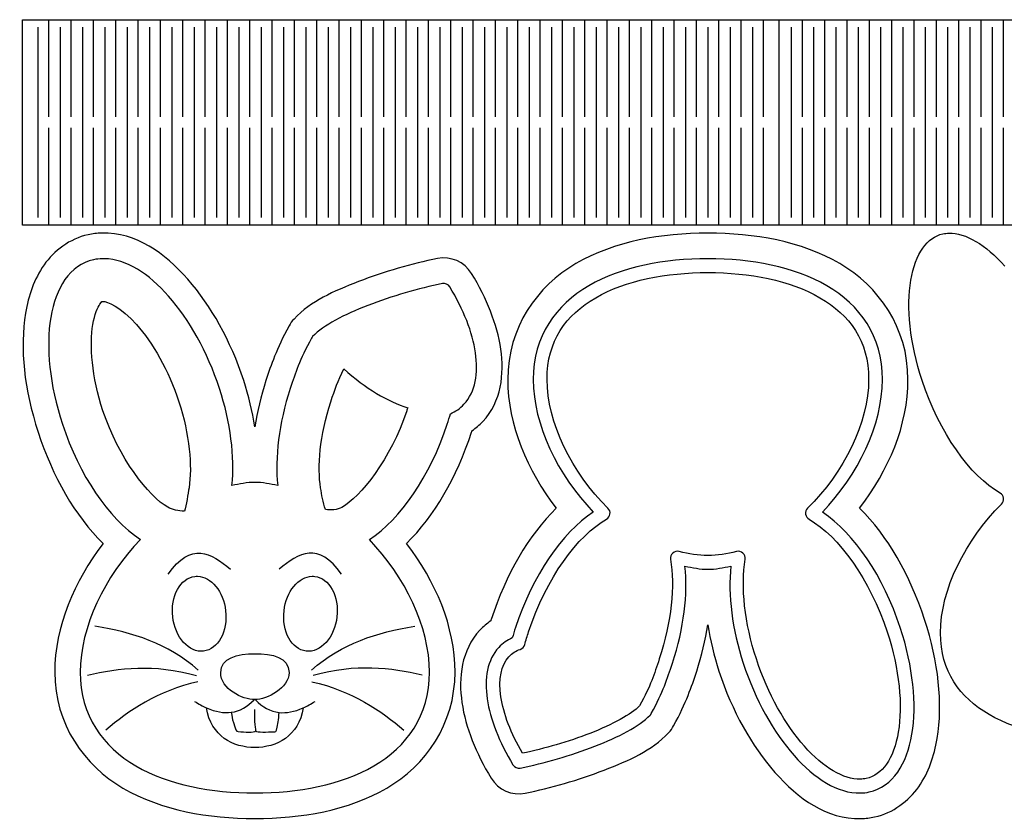
# Model space of a CAD drawing. Extents: x -467 to 982, y -197 to 1038.
# Drawn here: x -136 to 411, y 594 to 1038 of the extents above; entities that cross this region are included whole.
import ezdxf

# ---------------------------------------------------------------- set-up
doc = ezdxf.new("R2010")
doc.units = 0
doc.layers.add('Layer_1', color=7, linetype='CONTINUOUS')

msp = doc.modelspace()

# ---------------------------------------------------------------- linework, layer by layer
at = {"layer": 'Layer_1', "color": 1}
for points in [[(-133.955974, 1037.855092), (285.477944, 1037.855092), (285.477944, 923.989067), (-133.955974, 923.989067), (-133.955974, 1037.855092)], [(-90.053234, 919.498986), (-90.053121, 919.499014)], [(379.873845, 919.506127), (379.873987, 919.505985)], [(-88.551952, 905.332468), (-88.551944, 905.332508)], [(-89.233304, 881.663964), (-89.233192, 881.663764)], [(-89.233192, 881.663764), (-89.231592, 881.663764)], [(44.248055, 844.215325), (44.248055, 844.215325)], [(364.903372, 837.794002), (364.903372, 837.799671)], [(-89.342528, 820.962197), (-89.342528, 820.973157)], [(-36.930064, 729.223151), (-36.930064, 729.223143)], [(26.687119, 729.223135), (26.687119, 729.223143)], [(345.555612, 698.435502), (345.555612, 698.429833)], [(273.028424, 683.393029), (273.034093, 683.393029)], [(-31.991008, 656.28564), (-31.991008, 656.28564)], [(330.585139, 616.723377), (330.584998, 616.723519)], [(330.750966, 609.066659), (330.751108, 609.066659)], [(331.066774, 594.898985), (331.066661, 594.898957)]]:
    msp.add_lwpolyline(points, close=True, dxfattribs=at)
for points in [[(-119.337706, 983.990611), (-119.337706, 1037.663017)], [(-106.950503, 983.990611), (-106.950503, 1037.663017)], [(-94.563328, 983.990611), (-94.563328, 1037.663017)], [(-82.176134, 983.990611), (-82.176134, 1037.663017)], [(-69.788976, 983.990611), (-69.788976, 1037.663017)], [(-57.401753, 983.990611), (-57.401753, 1037.663017)], [(-45.014564, 983.990611), (-45.014564, 1037.663017)], [(-32.627406, 983.990611), (-32.627406, 1037.663017)], [(-20.240217, 983.990611), (-20.240217, 1037.663017)], [(-7.853028, 983.990611), (-7.853028, 1037.663017)], [(4.534161, 983.990611), (4.534161, 1037.663017)], [(16.92135, 983.990611), (16.92135, 1037.663017)], [(29.308542, 983.990611), (29.308542, 1037.663017)], [(41.695731, 983.990611), (41.695731, 1037.663017)], [(54.08292, 983.990611), (54.08292, 1037.663017)], [(66.470174, 983.990611), (66.470174, 1037.663017)], [(78.857431, 983.990611), (78.857431, 1037.663017)], [(91.244651, 983.990611), (91.244651, 1037.663017)], [(103.631909, 983.990611), (103.631909, 1037.663017)], [(116.019129, 983.990611), (116.019129, 1037.663017)], [(128.406386, 983.990611), (128.406386, 1037.663017)], [(140.79364, 983.990611), (140.79364, 1037.663017)], [(153.180863, 983.990611), (153.180863, 1037.663017)], [(165.568084, 983.990611), (165.568084, 1037.663017)], [(177.955372, 983.990611), (177.955372, 1037.663017)], [(190.342594, 983.990611), (190.342594, 1037.663017)], [(202.729816, 983.990611), (202.729816, 1037.663017)], [(215.117104, 983.990611), (215.117104, 1037.663017)], [(227.504326, 983.990611), (227.504326, 1037.663017)], [(239.891549, 983.990611), (239.891549, 1037.663017)], [(252.278803, 983.990611), (252.278803, 1037.663017)], [(264.666058, 983.990611), (264.666058, 1037.663017)], [(277.053281, 983.990611), (277.053281, 1037.663017)], [(285.477944, 1037.855089), (621.383443, 1037.855089), (621.383443, 923.989067), (285.477944, 923.989067)], [(298.590507, 983.990608), (298.590507, 1037.663014)], [(310.977762, 983.990608), (310.977762, 1037.663014)], [(323.365016, 983.990608), (323.365016, 1037.663014)], [(335.752239, 983.990608), (335.752239, 1037.663014)], [(348.139462, 983.990608), (348.139462, 1037.663014)], [(360.52675, 983.990608), (360.52675, 1037.663014)], [(372.91397, 983.990608), (372.91397, 1037.663014)], [(385.301193, 983.990608), (385.301193, 1037.663014)], [(397.688482, 983.990608), (397.688482, 1037.663014)], [(410.075705, 983.990608), (410.075705, 1037.663014)], [(-125.531322, 1033.709763), (-125.531322, 928.134512)], [(-113.144091, 1033.709763), (-113.144091, 928.134512)], [(-100.756887, 1033.709763), (-100.756887, 928.134512)], [(-88.369744, 1033.709763), (-88.369744, 928.134512)], [(-75.982521, 1033.709763), (-75.982521, 928.134512)], [(-63.595366, 1033.709763), (-63.595366, 928.134512)], [(-51.208174, 1033.709763), (-51.208174, 928.134512)], [(-38.820985, 1033.709763), (-38.820985, 928.134512)], [(-26.433796, 1033.709763), (-26.433796, 928.134512)], [(-14.046607, 1033.709763), (-14.046607, 928.134512)], [(-1.659449, 1033.709763), (-1.659449, 928.134512)], [(10.727774, 1033.709763), (10.727774, 928.134512)], [(23.114929, 1033.709763), (23.114929, 928.134512)], [(35.502121, 1033.709763), (35.502121, 928.134512)], [(47.88931, 1033.709763), (47.88931, 928.134512)], [(60.276564, 1033.709763), (60.276564, 928.134512)], [(72.663787, 1033.709763), (72.663787, 928.134512)], [(85.051041, 1033.709763), (85.051041, 928.134512)], [(97.438296, 1033.709763), (97.438296, 928.134512)], [(109.825519, 1033.709763), (109.825519, 928.134512)], [(122.212773, 1033.709763), (122.212773, 928.134512)], [(134.599996, 1033.709763), (134.599996, 928.134512)], [(146.98725, 1033.709763), (146.98725, 928.134512)], [(159.374504, 1033.709763), (159.374504, 928.134512)], [(171.761728, 1033.709763), (171.761728, 928.134512)], [(184.14895, 1033.709763), (184.14895, 928.134512)], [(196.536238, 1033.709763), (196.536238, 928.134512)], [(208.92346, 1033.709763), (208.92346, 928.134512)], [(221.310682, 1033.709763), (221.310682, 928.134512)], [(233.697936, 1033.709763), (233.697936, 928.134512)], [(246.085193, 1033.709763), (246.085193, 928.134512)], [(258.472413, 1033.709763), (258.472413, 928.134512)], [(270.85967, 1033.709763), (270.85967, 928.134512)], [(292.396897, 1033.70976), (292.396897, 928.13451)], [(304.784152, 1033.70976), (304.784152, 928.13451)], [(317.171375, 1033.70976), (317.171375, 928.13451)], [(329.558629, 1033.70976), (329.558629, 928.13451)], [(341.945883, 1033.70976), (341.945883, 928.13451)], [(354.333106, 1033.70976), (354.333106, 928.13451)], [(366.720329, 1033.70976), (366.720329, 928.13451)], [(379.107614, 1033.70976), (379.107614, 928.13451)], [(391.494838, 1033.70976), (391.494838, 928.13451)], [(403.882061, 1033.70976), (403.882061, 928.13451)], [(-119.337706, 924.181142), (-119.337706, 977.853733)], [(-106.950503, 924.181142), (-106.950503, 977.853506)], [(-94.563328, 924.181142), (-94.563328, 977.853506)], [(-82.176134, 924.181142), (-82.176134, 977.853733)], [(-69.788976, 924.181142), (-69.788976, 977.853733)], [(-57.401753, 924.181142), (-57.401753, 977.853506)], [(-45.014564, 924.181142), (-45.014564, 977.853506)], [(-32.627406, 924.181142), (-32.627406, 977.853733)], [(-20.240217, 924.181142), (-20.240217, 977.853733)], [(-7.853028, 924.181142), (-7.853028, 977.853506)], [(4.534161, 924.181142), (4.534161, 977.853506)], [(16.92135, 924.181142), (16.92135, 977.853733)], [(29.308542, 924.181142), (29.308542, 977.853733)], [(41.695731, 924.181142), (41.695731, 977.853506)], [(54.08292, 924.181142), (54.08292, 977.853506)], [(66.470174, 924.181142), (66.470174, 977.853733)], [(78.857431, 924.181142), (78.857431, 977.853733)], [(91.244651, 924.181142), (91.244651, 977.853506)], [(103.631909, 924.181142), (103.631909, 977.853506)], [(116.019129, 924.181142), (116.019129, 977.853733)], [(128.406386, 924.181142), (128.406386, 977.853733)], [(140.79364, 924.181142), (140.79364, 977.853506)], [(153.180863, 924.181142), (153.180863, 977.853506)], [(165.568084, 924.181142), (165.568084, 977.853733)], [(177.955372, 924.181142), (177.955372, 977.853733)], [(190.342594, 924.181142), (190.342594, 977.853506)], [(202.729816, 924.181142), (202.729816, 977.853506)], [(215.117104, 924.181142), (215.117104, 977.853733)], [(227.504326, 924.181142), (227.504326, 977.853733)], [(239.891549, 924.181142), (239.891549, 977.853506)], [(252.278803, 924.181142), (252.278803, 977.853506)], [(264.666058, 924.181142), (264.666058, 977.853733)], [(277.053281, 924.181142), (277.053281, 977.853733)], [(298.590507, 924.18114), (298.590507, 977.853503)], [(310.977762, 924.18114), (310.977762, 977.85373)], [(323.365016, 924.18114), (323.365016, 977.85373)], [(335.752239, 924.18114), (335.752239, 977.853503)], [(348.139462, 924.18114), (348.139462, 977.853503)], [(360.52675, 924.18114), (360.52675, 977.85373)], [(372.91397, 924.18114), (372.91397, 977.85373)], [(385.301193, 924.18114), (385.301193, 977.853503)], [(397.688482, 924.18114), (397.688482, 977.853503)], [(410.075705, 924.18114), (410.075705, 977.85373)]]:
    msp.add_lwpolyline(points, dxfattribs=at)
at = {"layer": 'Layer_1', "color": 5}
msp.add_lwpolyline([(-24.070478, 675.829627), (-24.070478, 675.829627)], close=True, dxfattribs=at)
at = {"layer": 'Layer_1', "color": 1}
for points in [[(-97.610343, 918.60766), (-107.840437, 916.371691), (-116.494412, 909.764302), (-122.031495, 901.871061)], [(-90.053121, 919.499014), (-92.576069, 919.443455), (-95.114295, 919.152961), (-97.610343, 918.60766)], [(-42.307199, 893.887507), (-55.2653, 908.5441), (-70.765568, 919.922851), (-90.053234, 919.498986)], [(246.1214, 919.510438), (220.393759, 919.510438), (194.414799, 915.02206), (172.974247, 902.574535)], [(319.263026, 902.574535), (297.822815, 915.022117), (271.849041, 919.510438), (246.1214, 919.510438)], [(365.285369, 911.168299), (368.332387, 915.511884), (371.991943, 918.129169), (376.49662, 919.113046)], [(376.49662, 919.113046), (377.579143, 919.349456), (378.702201, 919.480303), (379.873845, 919.506127)], [(379.873987, 919.505985), (388.928469, 919.704977), (400.242106, 913.187644), (410.789341, 901.257952)], [(115.08208, 897.13159), (111.149519, 903.592309), (103.597857, 906.905848), (96.180748, 905.425168)], [(358.708113, 893.346569), (359.942629, 900.734563), (362.238352, 906.824686), (365.285369, 911.168299)], [(-122.031495, 901.871061), (-127.569514, 893.976487), (-130.637083, 884.875601), (-132.268308, 875.113563)], [(-94.58163, 904.760596), (-101.09471, 903.33806), (-106.506457, 899.321204), (-110.426942, 893.732468)], [(-89.73788, 905.330908), (-91.383336, 905.294588), (-93.003441, 905.105548), (-94.58163, 904.760596)], [(-88.551944, 905.332508), (-88.947232, 905.340988), (-89.342784, 905.340988), (-89.73788, 905.330908)], [(-52.925384, 884.4981), (-63.961968, 896.981284), (-76.297608, 905.090452), (-88.551952, 905.332468)], [(96.180748, 905.425168), (82.124108, 902.619379), (66.5138, 898.102257), (52.426461, 892.624956)], [(172.974247, 902.574535), (151.533696, 890.127066), (135.116222, 867.223213), (135.116222, 838.418534)], [(246.121287, 905.336925), (222.16907, 905.336925), (198.339224, 900.909124), (180.093942, 890.316676)], [(312.148575, 890.316676), (293.903662, 900.909124), (270.073448, 905.336925), (246.121287, 905.336925)], [(357.121051, 838.418534), (357.121051, 867.222986), (340.703265, 890.126981), (319.263026, 902.574535)], [(131.270572, 855.226453), (129.247598, 869.097452), (123.546842, 883.222634), (115.08208, 897.13159)], [(183.936446, 883.695085), (200.456279, 893.285797), (223.128002, 897.680093), (246.121485, 897.680093)], [(246.121485, 897.680093), (269.114941, 897.680093), (291.78706, 893.285797), (308.306525, 883.695085)], [(-110.426942, 893.732468), (-114.347455, 888.143716), (-116.91583, 880.998228), (-118.289442, 872.777788)], [(-11.281095, 837.820225), (-18.532714, 859.881509), (-29.34907, 879.230943), (-42.307199, 893.887507)], [(52.426461, 892.624956), (38.339122, 887.147655), (26.236546, 882.041551), (16.605837, 871.852331)], [(98.954295, 891.5231), (85.819943, 888.90142), (70.777775, 884.55246), (57.565239, 879.415284)], [(102.974615, 889.762156), (102.137658, 891.135595), (100.53129, 891.839202), (98.954295, 891.5231)], [(180.093942, 890.316676), (161.84866, 879.724228), (149.289309, 862.435213), (149.289309, 838.418279)], [(342.947653, 838.418279), (342.947653, 862.435213), (330.393489, 879.724199), (312.148575, 890.316676)], [(364.903372, 837.799671), (358.027628, 858.720095), (356.239278, 878.571771), (358.708113, 893.346569)], [(117.241799, 853.177789), (115.589967, 864.504037), (110.645759, 877.157196), (102.974615, 889.762156)], [(-94.956742, 868.881116), (-94.013314, 874.527164), (-92.283735, 878.404052), (-91.064552, 880.142052)], [(-91.064552, 880.142052), (-89.845344, 881.880148), (-89.85076, 881.569756), (-89.548928, 881.635804)], [(-89.548928, 881.635804), (-89.503568, 881.647164), (-89.413416, 881.661084), (-89.233304, 881.663964)], [(-89.231592, 881.663764), (-87.685832, 881.697764), (-79.447248, 878.747196), (-70.669088, 868.818452)], [(-24.745704, 833.391845), (-31.441016, 853.760789), (-41.532776, 871.612252), (-52.925384, 884.4981)], [(57.565239, 879.415284), (44.352671, 874.278116), (33.067047, 868.640108), (26.904295, 862.119973)], [(156.946395, 838.418279), (156.946395, 859.849846), (167.416584, 874.104372), (183.936446, 883.695085)], [(308.306525, 883.695085), (324.825961, 874.104372), (335.296547, 859.849902), (335.296547, 838.418279)], [(-132.268308, 875.113563), (-135.530759, 855.589486), (-133.069691, 832.858376), (-125.275833, 809.147131)], [(-118.289442, 872.777788), (-121.036695, 856.336869), (-119.01615, 835.470221), (-111.817567, 813.569973)], [(-89.348928, 820.979557), (-95.548526, 839.849029), (-96.843085, 857.592509), (-94.956742, 868.881116)], [(-70.669088, 868.818452), (-61.890872, 858.889653), (-53.010408, 843.542333), (-47.244088, 825.999701)], [(16.605837, 871.852331), (15.537083, 870.720686), (14.619613, 869.455205), (13.876385, 868.087553)], [(13.876385, 868.087553), (6.766811, 855.013515), (3.920174, 846.489026), (1.070647, 837.81997)], [(26.327735, 861.316845), (19.633719, 849.007005), (17.402031, 842.112437), (14.535552, 833.391845)], [(26.904295, 862.119973), (26.678194, 861.878317), (26.48439, 861.608356), (26.327735, 861.316845)], [(110.874615, 824.577789), (117.259311, 831.545061), (118.893631, 841.851533), (117.241799, 853.177789)], [(121.327173, 815.004388), (131.679384, 826.301217), (133.293545, 841.355454), (131.270572, 855.226453)], [(37.002743, 825.999701), (39.258471, 832.862325), (40.892095, 837.433581), (44.248055, 844.215325)], [(44.248055, 844.215325), (56.190647, 833.431653), (68.626383, 826.030717), (79.657431, 822.724701)], [(-11.281095, 837.808887), (-11.281094, 837.812666), (-11.281094, 837.816446), (-11.281095, 837.820225)], [(-5.11353, 812.13652), (-6.532808, 820.622089), (-8.456002, 829.199047), (-11.281095, 837.808887)], [(1.070647, 837.81997), (-1.80873, 829.060149), (-3.711684, 820.515988), (-5.11353, 812.13652)], [(135.116222, 838.418534), (135.116222, 812.949071), (145.829255, 787.942477), (162.067495, 766.937837)], [(149.289309, 838.418279), (149.289309, 813.001342), (162.855668, 785.541589), (182.557646, 764.822652)], [(190.740701, 766.981887), (170.684817, 786.708925), (156.946395, 814.592174), (156.946395, 838.418279)], [(335.296547, 838.418279), (335.296547, 814.570205), (321.532131, 786.65671), (301.446909, 766.926527)], [(309.629483, 764.761764), (329.361564, 785.486965), (342.947653, 812.978126), (342.947653, 838.418279)], [(330.18639, 766.94892), (346.418393, 787.950981), (357.121051, 812.955562), (357.121051, 838.418534)], [(408.209218, 775.365349), (391.752853, 784.629964), (374.388862, 809.006019), (364.903372, 837.794002)], [(-17.841016, 779.53247), (-16.194112, 795.570982), (-18.525208, 814.433989), (-24.745704, 833.391845)], [(14.535552, 833.391845), (8.072416, 813.729245), (5.994968, 795.082462), (7.582424, 779.543414)], [(-47.244088, 825.999701), (-41.35052, 808.032526), (-39.717152, 789.99795), (-41.630024, 778.326262)], [(31.355871, 778.315326), (29.516271, 789.62443), (30.839431, 807.249254), (37.002743, 825.999701)], [(103.355863, 819.377789), (106.150823, 820.629053), (108.758127, 822.268173), (110.874615, 824.577789)], [(-89.342528, 820.973157), (-89.342528, 820.976357), (-89.348928, 820.976357), (-89.348928, 820.979557)], [(-53.397216, 767.491886), (-63.853544, 773.37863), (-80.798448, 795.041462), (-89.342528, 820.962197)], [(79.102743, 820.962197), (70.279911, 794.120854), (53.255735, 773.130566), (43.154303, 767.40283)], [(79.657431, 822.724701), (79.473463, 822.137189), (79.295503, 821.548861), (79.102743, 820.962197)], [(101.601175, 813.569973), (102.242087, 815.519781), (102.800271, 817.452037), (103.355863, 819.377789)], [(115.309079, 809.944091), (117.448272, 811.44325), (119.536953, 813.050806), (121.327173, 815.004388)], [(-125.275833, 809.147131), (-125.275834, 809.143351), (-125.275834, 809.139572), (-125.275833, 809.135792)], [(-125.275833, 809.135792), (-117.201514, 784.627954), (-105.102368, 762.723824), (-89.17285, 747.449023)], [(-111.817567, 813.569973), (-111.815487, 813.569972), (-111.813407, 813.569972), (-111.811327, 813.569973)], [(-111.811327, 813.569973), (-102.515447, 785.354334), (-86.460616, 761.556278), (-68.616016, 749.635599)], [(58.455863, 749.574663), (75.794111, 761.215926), (92.035943, 784.469838), (101.601175, 813.569973)], [(78.946017, 747.460106), (94.523302, 762.446596), (106.808345, 784.025989), (115.065583, 809.146847)], [(115.065583, 809.146847), (115.154024, 809.416139), (115.222338, 809.675452), (115.309079, 809.944091)], [(-5.1082, 781.299662), (-9.406768, 781.299662), (-13.620736, 780.365038), (-17.841016, 779.53247)], [(7.582424, 779.543414), (3.37632, 780.370078), (-0.825048, 781.299662), (-5.1082, 781.299662)], [(-41.630024, 778.326262), (-42.20736, 774.79319), (-43.148792, 768.757958), (-44.044088, 765.318454)], [(34.049623, 766.237198), (32.600975, 770.334374), (32.002199, 774.33591), (31.355871, 778.315326)], [(410.122839, 772.534412), (409.965018, 773.726244), (409.256331, 774.774649), (408.209218, 775.365349)], [(409.01199, 769.302977), (409.86927, 770.145855), (410.28066, 771.342579), (410.122839, 772.534412)], [(-44.044088, 765.318454), (-47.518008, 765.374854), (-50.954488, 766.116806), (-53.397216, 767.491886)], [(43.154303, 767.40283), (40.707239, 766.015238), (36.963295, 765.76251), (34.049623, 766.237198)], [(162.067495, 766.937837), (146.490238, 751.951348), (134.205167, 730.371954), (125.947957, 705.251096)], [(182.557646, 764.822652), (165.219422, 753.181414), (148.977583, 729.927368), (139.412354, 700.827206)], [(191.850433, 763.754929), (192.007079, 764.945095), (191.596226, 766.139802), (190.740701, 766.981887)], [(301.446909, 766.926527), (300.589618, 766.083648), (300.178221, 764.886917), (300.336042, 763.695077)], [(352.824664, 700.827206), (343.528755, 729.042902), (327.474087, 752.841086), (309.629483, 764.761764)], [(366.289373, 705.262151), (358.215054, 729.769989), (346.115908, 751.674119), (330.18639, 766.94892)], [(375.162352, 697.811228), (375.162352, 721.659302), (388.926768, 749.572794), (409.01199, 769.302977)], [(146.681973, 698.435502), (156.461671, 728.188086), (174.02369, 751.898141), (189.943514, 760.925014)], [(189.943514, 760.925014), (190.987794, 761.517053), (191.693787, 762.564764), (191.850433, 763.754929)], [(300.336042, 763.695077), (300.493863, 762.503236), (301.202558, 761.454825), (302.249681, 760.864126)], [(302.249681, 760.864126), (318.706131, 751.59954), (336.070122, 727.223485), (345.555612, 698.435502)], [(-68.616016, 749.635599), (-88.348096, 728.910399), (-101.934765, 701.419504), (-101.934765, 675.979352)], [(91.724615, 675.979352), (91.724615, 701.396256), (78.157839, 728.855727), (58.455863, 749.574663)], [(-89.17285, 747.449023), (-105.404853, 726.446962), (-116.107511, 701.442381), (-116.107511, 675.979409)], [(105.89729, 675.979409), (105.89729, 701.448872), (95.184257, 726.455466), (78.946017, 747.460106)], [(230.232021, 742.959341), (228.976107, 743.301502), (227.632387, 742.981855), (226.665069, 742.110828)], [(246.121542, 740.750301), (240.821435, 740.750301), (235.501315, 741.522005), (230.232021, 742.959341)], [(262.038758, 742.970453), (256.757671, 741.526853), (251.432874, 740.750301), (246.121542, 740.750301)], [(265.612652, 742.123604), (264.64348, 742.996425), (263.29653, 743.31559), (262.038758, 742.970453)], [(225.448556, 738.65204), (227.84729, 723.905503), (226.041054, 704.177956), (219.209019, 683.393029)], [(226.665069, 742.110828), (225.697751, 741.2398), (225.239474, 739.936827), (225.448556, 738.65204)], [(273.034093, 683.393029), (266.483086, 703.358176), (264.325892, 723.392404), (266.82775, 738.657567)], [(266.82775, 738.657567), (267.039778, 739.944484), (266.581825, 741.250784), (265.612652, 742.123604)], [(226.478043, 681.006852), (232.941177, 700.66943), (235.019255, 719.315021), (233.431797, 734.854068)], [(233.431797, 734.854068), (237.637901, 734.0274), (241.838109, 733.098997), (246.121259, 733.098997)], [(246.121259, 733.098997), (250.419829, 733.098997), (254.634748, 734.032559), (258.855026, 734.865123)], [(258.855026, 734.865123), (257.208125, 718.826612), (259.53843, 699.964708), (265.758919, 681.006852)], [(-48.075334, 721.87976), (-45.77624, 726.085292), (-42.298288, 728.702628), (-38.406632, 729.155951)], [(-38.406632, 729.155951), (-37.917545, 729.212937), (-37.42474, 729.235365), (-36.930064, 729.223151)], [(-36.930064, 729.223143), (-29.306941, 729.035243), (-22.558683, 720.790222), (-21.319128, 710.149703)], [(11.077744, 710.149695), (12.317189, 720.789395), (19.064534, 729.034125), (26.687119, 729.223135)], [(26.687119, 729.223143), (27.181793, 729.235357), (27.674595, 729.212929), (28.163679, 729.155943)], [(28.163679, 729.155943), (32.055336, 728.70262), (35.533287, 726.085284), (37.832382, 721.879752)], [(-50.666008, 706.730951), (-51.306326, 712.225015), (-50.374429, 717.674228), (-48.075334, 721.87976)], [(37.832382, 721.879752), (40.131476, 717.67422), (41.063374, 712.225007), (40.423055, 706.730943)], [(-21.319128, 710.149703), (-19.986415, 698.70951), (-25.475042, 688.670345), (-33.578504, 687.726264)], [(23.335559, 687.726256), (15.232789, 688.671473), (9.745051, 698.710289), (11.077744, 710.149695)], [(-44.661161, 692.584099), (-47.865701, 696.148181), (-50.025714, 701.236967), (-50.666008, 706.730951)], [(40.423055, 706.730943), (39.782761, 701.236961), (37.622749, 696.148177), (34.418212, 692.584095)], [(125.704461, 704.453852), (123.565239, 702.954693), (121.476559, 701.347137), (119.686367, 699.393556)], [(125.947957, 705.251096), (125.859516, 704.981805), (125.791202, 704.722491), (125.704461, 704.453852)], [(366.289373, 705.250813), (366.289374, 705.254592), (366.289374, 705.258372), (366.289373, 705.262151)], [(373.281848, 639.284409), (376.544299, 658.808485), (374.083231, 681.539595), (366.289373, 705.250813)], [(119.686367, 699.393556), (109.334127, 688.096727), (107.719967, 673.042489), (109.742968, 659.17149)], [(139.412354, 700.827206), (138.771469, 698.877423), (138.212902, 696.945272), (137.657312, 695.019527)], [(239.942893, 676.577973), (242.82227, 685.337822), (244.725224, 693.881984), (246.12707, 702.261452)], [(246.12707, 702.261452), (247.54632, 693.775854), (249.469542, 685.198925), (252.294607, 676.589085)], [(352.830333, 700.827206), (352.828443, 700.827207), (352.826554, 700.827207), (352.824664, 700.827206)], [(359.302396, 641.62078), (362.04965, 658.061698), (360.028916, 678.926987), (352.830333, 700.827206)], [(137.657312, 695.019527), (134.862351, 693.768229), (132.255328, 692.130456), (130.138839, 689.820843)], [(144.528266, 691.315637), (145.184543, 693.675678), (145.897939, 696.050318), (146.681973, 698.435502)], [(345.555612, 698.429833), (352.431357, 677.509381), (354.219706, 657.657733), (351.750872, 642.882935)], [(402.152374, 652.534394), (385.632938, 662.125106), (375.162352, 676.379576), (375.162352, 697.811228)], [(-33.578504, 687.726264), (-37.470062, 687.272597), (-41.456622, 689.020016), (-44.661161, 692.584099)], [(34.418212, 692.584095), (31.213674, 689.020013), (27.227116, 687.272592), (23.335559, 687.726256)], [(130.138839, 689.820843), (123.754168, 682.853567), (122.120137, 672.545944), (123.77197, 661.219692)], [(135.780748, 684.649797), (137.515891, 686.543312), (139.589888, 687.861848), (142.086729, 688.719101)], [(142.086729, 688.719101), (143.278521, 689.129715), (144.191691, 690.100858), (144.528266, 691.315637)], [(131.346058, 662.321462), (129.894635, 672.273535), (131.538531, 680.020509), (135.780748, 684.649797)], [(219.209019, 683.393029), (216.392685, 674.824943), (214.406506, 668.751119), (208.252462, 657.333137)], [(299.669643, 634.971552), (289.122408, 646.901215), (279.423328, 663.937975), (273.028424, 683.393029)], [(214.685463, 653.081169), (221.379479, 665.391015), (223.611564, 672.286263), (226.478043, 681.006852)], [(265.758919, 681.006852), (272.454238, 660.637909), (282.546711, 642.786047), (293.939322, 629.9002)], [(-116.107511, 675.979409), (-116.107511, 647.174957), (-99.689725, 624.270962), (-78.249486, 611.823409)], [(-101.934765, 675.979352), (-101.934765, 651.962416), (-89.379672, 634.673393), (-71.13476, 624.080913)], [(60.919927, 624.080913), (79.165207, 634.673361), (91.724615, 651.962392), (91.724615, 675.979352)], [(68.039264, 611.823409), (89.479816, 624.270877), (105.89729, 647.17473), (105.89729, 675.979409)], [(227.137126, 646.310419), (234.246729, 659.384457), (237.093366, 667.908946), (239.942893, 676.577973)], [(252.294607, 676.589085), (252.294606, 676.585305), (252.294606, 676.581526), (252.294607, 676.577746)], [(252.294607, 676.577746), (259.546254, 654.516463), (270.36261, 635.167029), (283.320711, 620.510464)], [(123.77197, 661.219692), (125.423803, 649.893439), (130.368162, 637.240005), (138.039309, 624.635044)], [(143.354581, 631.068358), (136.969088, 642.125092), (132.696313, 653.063225), (131.346058, 662.321462)], [(-31.991008, 656.28564), (-26.823672, 653.999896), (-22.252032, 653.2786), (-18.166008, 653.820016)], [(-5.120688, 634.266889), (-17.110224, 634.266889), (-29.402976, 640.495561), (-31.991008, 656.28564)], [(21.749623, 656.28564), (19.161591, 640.495561), (6.868864, 634.266889), (-5.120688, 634.266889)], [(8.401184, 653.698144), (12.361776, 653.27836), (16.785703, 654.089784), (21.749623, 656.28564)], [(109.742968, 659.17149), (111.765942, 645.300491), (117.466669, 631.175309), (125.931431, 617.266354)], [(208.252462, 657.333137), (203.845835, 652.819162), (193.242446, 646.999663), (180.675554, 642.113527)], [(-18.166008, 653.820016), (-17.749568, 651.391688), (-17.729224, 650.590152), (-17.000376, 648.079393)], [(7.765248, 648.465329), (8.039072, 650.02288), (8.177816, 651.836488), (8.401184, 653.698144)], [(183.449, 634.982607), (196.661567, 640.119779), (207.946944, 645.758258), (214.10969, 652.278397)], [(214.10969, 652.278397), (214.33549, 652.519989), (214.529027, 652.789827), (214.685463, 653.081169)], [(464.337414, 638.549413), (441.343959, 638.549413), (418.671839, 642.943681), (402.152374, 652.534394)], [(-17.000376, 648.079393), (-15.86828, 644.179601), (-15.540672, 643.181497), (-14.375376, 643.104393)], [(5.88712, 643.041889), (6.965816, 643.067409), (6.935432, 643.745161), (7.765248, 648.465329)], [(224.407703, 642.54564), (225.476447, 643.677287), (226.393908, 644.942769), (227.137126, 646.310419)], [(-14.375376, 643.104393), (-10.710832, 642.861745), (-5.627384, 642.269817), (-4.617568, 643.607521)], [(-4.617568, 643.607521), (-3.887024, 642.474737), (1.489224, 642.941265), (5.88712, 643.041889)], [(180.675554, 642.113527), (168.82495, 637.505895), (155.363047, 633.635696), (143.354581, 631.068358)], [(188.587079, 621.773015), (202.674418, 627.250317), (214.776966, 632.356421), (224.407703, 642.54564)], [(351.750872, 642.882935), (350.516355, 635.494941), (348.220632, 629.404817), (345.173615, 625.061205)], [(351.440676, 620.665434), (355.36119, 626.254194), (357.928783, 633.400336), (359.302396, 641.62078)], [(363.045035, 612.526911), (368.583054, 620.421485), (371.650623, 629.52237), (373.281848, 639.284409)], [(142.058751, 622.874474), (155.19311, 625.496153), (170.236462, 629.845435), (183.449, 634.982607)], [(330.584998, 616.723519), (321.530516, 616.524527), (310.216878, 623.04186), (299.669643, 634.971552)], [(293.939322, 629.9002), (305.331933, 617.014325), (318.108191, 608.788807), (330.750966, 609.066659)], [(-71.13476, 624.080913), (-52.889824, 613.488497), (-29.060392, 609.060657), (-5.1082, 609.060657)], [(-5.1082, 609.060657), (18.844015, 609.060657), (42.674639, 613.488497), (60.919927, 624.080913)], [(138.039309, 624.635044), (138.87625, 623.262094), (140.482126, 622.558699), (142.058751, 622.874474)], [(345.173615, 625.061205), (342.126598, 620.71762), (338.467042, 618.100335), (333.962365, 617.116458)], [(125.931431, 617.266354), (129.864004, 610.805634), (137.41568, 607.492106), (144.832792, 608.972804)], [(144.832792, 608.972804), (158.889432, 611.778593), (174.499712, 616.295714), (188.587079, 621.773015)], [(283.320711, 620.510464), (296.27884, 605.853871), (311.779108, 594.475121), (331.066774, 594.898985)], [(333.962365, 617.116458), (332.879842, 616.880048), (331.756783, 616.749201), (330.585139, 616.723377)], [(335.595461, 609.636904), (342.108541, 611.059443), (347.520191, 615.076703), (351.440676, 620.665434)], [(-78.249486, 611.823409), (-56.809275, 599.375855), (-30.835501, 594.887534), (-5.107889, 594.887534)], [(-5.107889, 594.887534), (20.619752, 594.887534), (46.598713, 599.375912), (68.039264, 611.823409)], [(338.623883, 595.790312), (348.853977, 598.02628), (357.507952, 604.63367), (363.045035, 612.526911)], [(330.751108, 609.066659), (332.396563, 609.102942), (334.017272, 609.292013), (335.595461, 609.636904)], [(331.066661, 594.898957), (333.589609, 594.954516), (336.127835, 595.245011), (338.623883, 595.790312)]]:
    msp.add_open_spline(points, degree=3, dxfattribs=at)
at = {"layer": 'Layer_1', "color": 5}
for points in [[(-53.214235, 730.478509), (-40.432563, 748.60074), (-29.406103, 742.150191), (-18.559473, 733.18208)], [(42.972039, 730.478509), (30.190367, 748.60074), (19.163907, 742.150191), (8.317277, 733.18208)], [(-36.534585, 677.149551), (-53.594872, 692.14565), (-72.71759, 698.04914), (-93.776654, 701.620142)], [(26.292332, 677.149551), (43.352619, 692.14565), (62.475365, 698.04914), (83.53443, 701.620142)], [(-24.070478, 675.829627), (-24.070478, 683.805044), (-14.832793, 686.304068), (-5.121127, 686.304068)], [(-5.121127, 686.304068), (4.59054, 686.304068), (13.828225, 684.375148), (13.828225, 675.829627)], [(-97.847914, 674.453633), (-80.762938, 678.332817), (-60.966793, 680.903728), (-37.517697, 674.200215)], [(87.60569, 674.453633), (70.520713, 678.332817), (50.724568, 680.903728), (27.275472, 674.200215)], [(-5.121127, 660.829928), (-12.00821, 660.829928), (-24.070478, 666.714029), (-24.070478, 675.829627)], [(13.828225, 675.829627), (13.828225, 667.284133), (1.765957, 660.829928), (-5.121127, 660.829928)], [(-36.780377, 670.759239), (-58.744289, 665.759377), (-75.515102, 654.530239), (-87.800002, 643.884302)], [(26.538124, 670.759239), (48.502064, 665.759377), (65.272877, 654.530239), (77.557778, 643.884302)], [(-18.166166, 653.820784), (-13.404982, 654.451635), (-9.265832, 656.840362), (-5.529401, 660.771591)], [(-4.721668, 660.780095), (-0.856629, 656.710422), (3.430858, 654.224721), (8.401239, 653.697931)], [(-38.603905, 659.870429), (-36.280261, 658.424277), (-34.099823, 657.218759), (-31.991527, 656.286161)], [(-5.236468, 655.40297), (-5.749114, 648.83416), (-4.616871, 643.606875), (-4.616871, 643.606875)], [(21.749444, 656.285877), (23.857626, 657.218419), (26.038149, 658.423597), (28.361652, 659.869635)]]:
    msp.add_open_spline(points, degree=3, dxfattribs=at)

doc.saveas('drawing.dxf')
